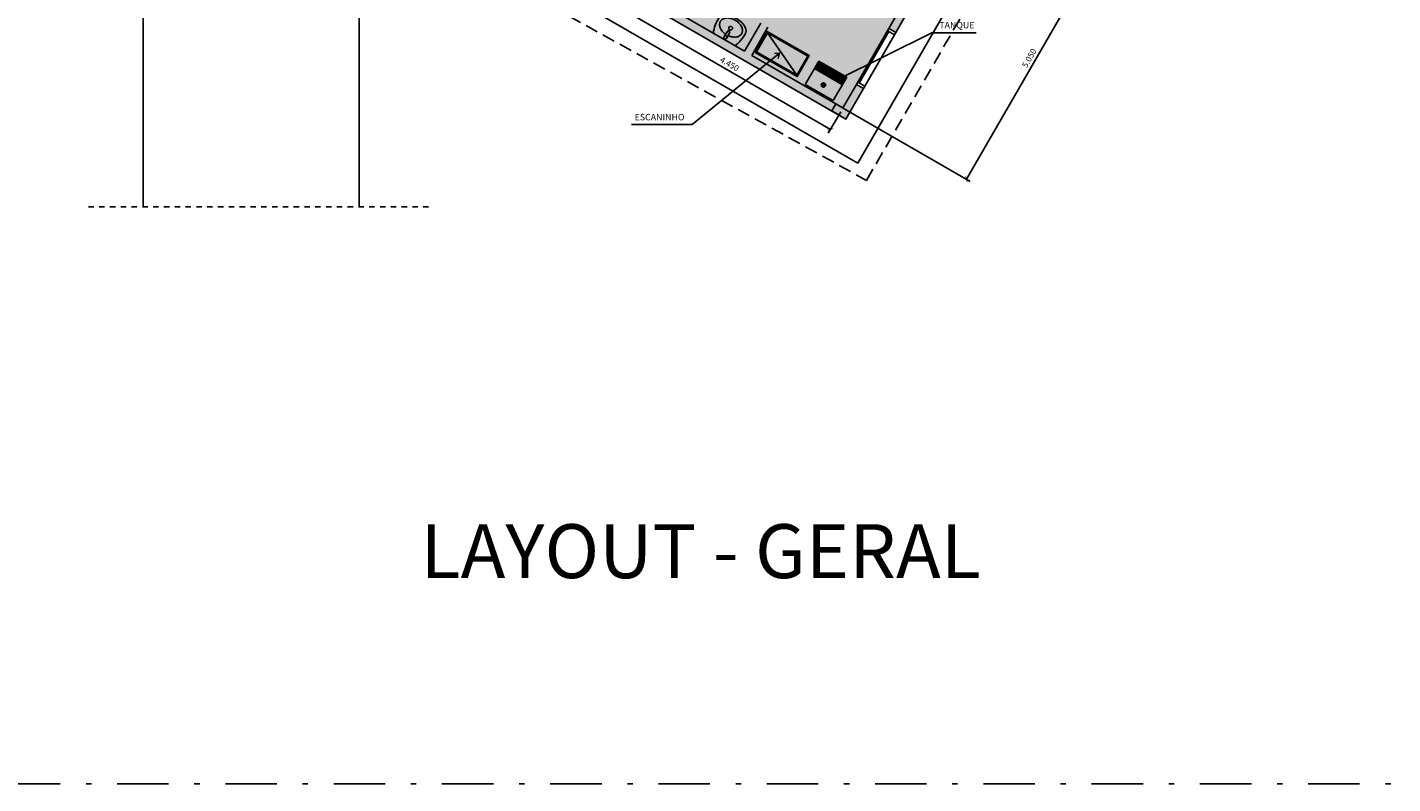
# Model space of a CAD drawing. Extents: x 276 to 671, y 0 to 190.
# Drawn here: x 306 to 332, y 52 to 66 of the extents above; entities that cross this region are included whole.
import ezdxf

# ---------------------------------------------------------------- set-up
doc = ezdxf.new("R2010")
doc.units = 0
doc.header["$LTSCALE"] = 0.005
doc.header["$PDMODE"] = 3
doc.linetypes.add('DASHDOT', pattern=[25.4, 12.7, -6.35, 0, -6.35])
doc.linetypes.add('HIDDEN', pattern=[9.525, 6.35, -3.175])
doc.layers.get('0').update_dxf_attribs({"linetype": 'CONTINUOUS'})
doc.layers.get('Defpoints').update_dxf_attribs({"linetype": 'CONTINUOUS'})
for name, color, linetype in [('A-CHAMADAS', 1, 'CONTINUOUS'), ('A-COTAS', 1, 'CONTINUOUS'), ('A-HACH', 7, 'CONTINUOUS'), ('A-JANEL', 3, 'CONTINUOUS'), ('A-MOBILIARIO', 1, 'CONTINUOUS'), ('A-PAREDE', 5, 'CONTINUOUS'), ('A-PILAR', 6, 'CONTINUOUS'), ('A-PISOS-NIVEL', 1, 'CONTINUOUS'), ('A-PROJCOBERTURA', 7, 'HIDDEN'), ('A-TEXTO', 3, 'CONTINUOUS'), ('A-WCCOZ', 7, 'CONTINUOUS'), ('COZ-BAN', 1, 'CONTINUOUS')]:
    doc.layers.add(name, color=color, linetype=linetype)
doc.styles.get("Standard").update_dxf_attribs({"font": 'simplex.shx'})
doc.dimstyles.get("Standard").update_dxf_attribs({"dimtxt": 0.11, "dimasz": 0.08, "dimexe": 0.08, "dimexo": 0.08, "dimgap": 0.06, "dimtad": 1, "dimdec": 3, "dimdsep": 46, "dimtxsty": 'Standard', "dimblk1": 'ARCHTICK', "dimblk2": 'ARCHTICK', "dimsah": 1, "dimcen": 2.5, "dimclrd": 1, "dimclre": 1, "dimclrt": 3, "dimadec": 0, "dimazin": 0, "dimtfac": 1, "dimtdec": 3, "dimtmove": 1, "dimatfit": 3, "dimldrblk": 'ARCHTICK', "dimfxl": 1, "dimtolj": 1, "dimtzin": 0, "dimarcsym": 0})

# ---------------------------------------------------------------- blocks, each defined once
blk = doc.blocks.new('P-PIA1')
at = {"color": 3}
for p, q in [((-0.017, -0.177), (-0.027, -0.045)), ((-0.017, -0.177), (0.023, -0.177)), ((0.023, -0.177), (0.033, -0.045))]:
    blk.add_line(p, q, dxfattribs=at)
at = {"color": 2}
for p, q in [((0.232, -0.254), (0.216, -0.197)), ((-0.228, -0.254), (-0.212, -0.31)), ((0.216, -0.31), (0.232, -0.254))]:
    blk.add_line(p, q, dxfattribs=at)
for points in [[(-0.023, -0.099, 0.04979), (-0.089, -0.11, 0.08069), (-0.16, -0.143, 0.107047), (-0.212, -0.197), (-0.228, -0.254)], [(-0.283, -0.293), (-0.265, -0.347, 0.105935), (-0.199, -0.403, 0.069568), (-0.113, -0.436, 0.055787), (0.002, -0.449, 0.055787), (0.117, -0.436, 0.069568), (0.204, -0.403, 0.105935), (0.269, -0.347), (0.287, -0.293)]]:
    blk.add_lwpolyline(points, format="xyb", dxfattribs=at)
at = {"color": 1}
blk.add_circle((0.002, -0.239), 0.0347, dxfattribs=at)
at = {"color": 3}
blk.add_circle((0.003, -0.045), 0.03, dxfattribs=at)
at = {"color": 2}
for centre, radius, start, end in [((0.318, -0.253), 0.602, 155.0201, 183.7898), ((-0.314, -0.253), 0.602, 356.2102, 24.9799), ((0.002, -0.436), 0.338, 74.3104, 85.4853), ((0.027, -0.346), 0.245, 55.8575, 74.3104), ((0.066, -0.289), 0.176, 31.4172, 55.8575), ((-0.061, -0.218), 0.176, 211.4172, 235.8575), ((-0.023, -0.161), 0.245, 235.8575, 254.3104), ((0.002, -0.072), 0.338, 254.3104, 270), ((0.002, -0.072), 0.338, 270, 285.6896), ((0.027, -0.161), 0.245, 285.6896, 304.1425), ((0.066, -0.218), 0.176, 304.1425, 328.5828)]:
    blk.add_arc(centre, radius, start, end, dxfattribs=at)
blk = doc.blocks.new('_ARCHTICK')
at = {"color": 0, "linetype": 'ByBlock', "const_width": 0.15}
blk.add_lwpolyline([(-0.5, -0.5), (0.5, 0.5)], dxfattribs=at)
blk = doc.blocks.new('*D64')
at = {"layer": 'A-PAREDE', "color": 1, "lineweight": -2, "transparency": 16777216}
for p, q in [((324, 68.743), (326.288, 67.422)), ((326.219, 67.462), (323.694, 63.088)), ((321.475, 64.369), (323.763, 63.048))]:
    blk.add_line(p, q, dxfattribs=at)
at = {"layer": 'Defpoints', "color": 0, "transparency": 16777216}
for p in [(323.931, 68.783), (321.406, 64.409), (323.694, 63.088)]:
    blk.add_point(p, dxfattribs=at)
at = {"layer": 'A-PAREDE', "color": 1, "lineweight": -2, "transparency": 16777216, "xscale": 0.08, "yscale": 0.08, "zscale": 0.08}
for p, rotation in [((326.219, 67.462), 60.0000000000005), ((323.694, 63.088), 240.0000000000006)]:
    blk.add_blockref('_ARCHTICK', p, dxfattribs=dict(at, rotation=rotation))
at = {"layer": 'A-PAREDE', "color": 3, "transparency": 16777216, "insert": (324.857, 65.333), "char_height": 0.11, "attachment_point": 5, "rotation": 60}
blk.add_mtext('\\A1;5.050', dxfattribs=at)
blk = doc.blocks.new('*D65')
at = {"layer": 'A-PAREDE', "color": 1, "lineweight": -2, "transparency": 16777216}
for p, q in [((317.512, 66.565), (317.283, 66.167)), ((317.323, 66.237), (321.176, 64.012)), ((321.366, 64.34), (321.136, 63.942))]:
    blk.add_line(p, q, dxfattribs=at)
at = {"layer": 'Defpoints', "color": 0, "transparency": 16777216}
for p in [(317.552, 66.634), (321.406, 64.409), (321.176, 64.012)]:
    blk.add_point(p, dxfattribs=at)
at = {"layer": 'A-PAREDE', "color": 1, "lineweight": -2, "transparency": 16777216, "xscale": 0.08, "yscale": 0.08, "zscale": 0.08}
for p, rotation in [((317.323, 66.237), 150.0000000000001), ((321.176, 64.012), 330.0000000000001)]:
    blk.add_blockref('_ARCHTICK', p, dxfattribs=dict(at, rotation=rotation))
at = {"layer": 'A-PAREDE', "color": 3, "transparency": 16777216, "insert": (319.307, 65.224), "char_height": 0.11, "attachment_point": 5, "rotation": 330}
blk.add_mtext('\\A1;4.450', dxfattribs=at)

msp = doc.modelspace()

# ---------------------------------------------------------------- hatches: boundary and pattern name
at = {"layer": 'A-HACH'}
h = msp.add_hatch(color=71, dxfattribs=at)
h.paths.add_polyline_path([(329.1311, 77.7895), (329.0012, 77.8645), (325.2773, 80.0145), (325.2273, 79.9279), (325.0974, 80.0029), (324.5974, 79.1369), (324.7273, 79.0619), (324.5023, 78.6722), (323.9023, 77.6329), (323.7023, 77.2865), (327.5561, 75.0615), (327.7561, 75.4079), (328.3561, 76.4472)])
h.paths.add_polyline_path([(327.4811, 74.9316), (323.6273, 77.1566), (323.4273, 76.8102), (322.8273, 75.771), (322.6023, 75.3813), (322.4724, 75.4563), (321.9724, 74.5902), (322.1023, 74.5152), (322.0523, 74.4286), (325.9061, 72.2036), (326.6811, 73.546), (327.2811, 74.5852)])
h.paths.add_polyline_path([(325.6311, 71.7273), (325.8311, 72.0737), (321.9773, 74.2987), (321.5148, 73.4977), (320.6148, 71.9388), (320.1523, 71.1377), (320.2822, 71.0627), (322.3173, 69.8877), (323.0968, 69.4377), (324.0061, 68.9127), (324.2061, 69.2591), (324.8061, 70.2984), (325.0311, 70.6881)])
h.paths.add_polyline_path([(322.4879, 71.9832), (321.9879, 71.1172), (321.858, 71.1922), (322.358, 72.0582)], flags=16)
h.paths.add_polyline_path([(321.8874, 69.4431), (322.1124, 69.8328), (320.0773, 71.0078), (319.9148, 70.7264), (319.3148, 69.6871), (319.1523, 69.4057), (321.1874, 68.2307), (321.4874, 68.7503), (321.6173, 68.6753), (320.9923, 67.5928), (320.8624, 67.6678), (321.1124, 68.1008), (320.3763, 68.5258), (320.1763, 68.1794), (320.0464, 68.2544), (320.2464, 68.6008), (319.0773, 69.2758), (319.0273, 69.1892), (318.4273, 68.1499), (318.3773, 68.0633), (320.4124, 66.8883), (320.4624, 66.9749), (320.5923, 66.8999), (320.4173, 66.5968), (320.2874, 66.6718), (320.3374, 66.7584), (319.0817, 67.4834), (318.7817, 66.9638), (318.3317, 66.1844), (319.5874, 65.4594), (319.8874, 65.979), (320.0173, 65.904), (319.7173, 65.3844), (321.4061, 64.4094), (321.6561, 64.8424), (322.2561, 65.8816), (322.4811, 66.2714), (323.0811, 67.3106), (323.4061, 67.8735), (323.536, 67.7985), (323.986, 68.5779), (323.8561, 68.6529), (323.9311, 68.7828), (323.8012, 68.8578), (323.0218, 69.3078), (322.2423, 69.7578), (322.0173, 69.3681)])
at = {"layer": 'A-PAREDE'}
h = msp.add_hatch(color=252, dxfattribs=at)
h.paths.add_polyline_path([(318.3773, 68.0633), (318.6023, 68.4531), (318.4724, 68.5281), (317.9224, 67.5754), (318.0523, 67.5004), (318.3023, 67.9334), (320.3374, 66.7584), (320.2874, 66.6718), (320.4173, 66.5968), (320.5923, 66.8999), (320.4624, 66.9749), (320.4124, 66.8883)])
h.paths.add_polyline_path([(319.1523, 69.4057), (319.4898, 69.9903), (319.3599, 70.0653), (318.7224, 68.9611), (318.8523, 68.8861), (319.0773, 69.2758), (321.1124, 68.1008), (320.8624, 67.6678), (320.9923, 67.5928), (321.6173, 68.6753), (321.4874, 68.7503), (321.1874, 68.2307)])
h.paths.add_polyline_path([(320.0773, 71.0078), (319.9474, 71.0828), (319.6099, 70.4983), (319.7398, 70.4233)])
h.paths.add_polyline_path([(320.6148, 71.9388), (320.4849, 72.0138), (320.0224, 71.2127), (320.1523, 71.1377)])
h.paths.add_polyline_path([(320.2822, 71.0627), (320.2072, 70.9328), (322.1124, 69.8328), (321.8874, 69.4431), (322.0173, 69.3681), (322.3173, 69.8877)])
h.paths.add_polyline_path([(323.0968, 69.4377), (323.0218, 69.3078), (323.8012, 68.8578), (323.8762, 68.9877)])
h.paths.add_polyline_path([(323.536, 67.7985), (323.4061, 67.8735), (323.0811, 67.3106), (323.211, 67.2356)])
h.paths.add_polyline_path([(322.611, 66.1964), (322.4811, 66.2714), (322.2561, 65.8816), (322.386, 65.8066)])
h.paths.add_polyline_path([(321.786, 64.7674), (321.6561, 64.8424), (321.4061, 64.4094), (321.536, 64.3344)])
h.paths.add_polyline_path([(320.0173, 65.904), (319.8874, 65.979), (319.5874, 65.4594), (317.6822, 66.5594), (317.6072, 66.4295), (321.2012, 64.3545), (321.2762, 64.4844), (319.7173, 65.3844)])
h.paths.add_polyline_path([(317.8023, 67.0674), (317.6724, 67.1424), (317.4224, 66.7094), (317.5523, 66.6344)])
h.paths.add_polyline_path([(321.9773, 74.2987), (325.8311, 72.0737), (325.6311, 71.7273), (325.761, 71.6523), (326.226, 72.4577), (326.0961, 72.5327), (325.9061, 72.2036), (322.0523, 74.4286), (322.1023, 74.5152), (321.9724, 74.5902), (321.3849, 73.5727), (321.5148, 73.4977)])
h.paths.add_polyline_path([(325.161, 70.6131), (325.0311, 70.6881), (324.8061, 70.2984), (324.936, 70.2234)])
h.paths.add_polyline_path([(324.336, 69.1841), (324.2061, 69.2591), (324.0061, 68.9127), (324.136, 68.8377)])
msp.add_hatch(color=252, dxfattribs=at).paths.add_polyline_path([(321.2762, 64.4844), (321.2012, 64.3545), (321.461, 64.2045), (321.536, 64.3344)])

# ---------------------------------------------------------------- linework, layer by layer
at = {"color": 1}
msp.add_line((320.5524, 65.0167), (320.0126, 65.8018), dxfattribs=at)
at = {"layer": 'A-COTAS'}
msp.add_line((320.7079, 64.8461), (321.2275, 64.5461), dxfattribs=at)
at = {"layer": 'A-JANEL'}
for p, q in [((322.2561, 65.8816), (321.6561, 64.8424)), ((322.2571, 65.8233), (321.7071, 64.8707)), ((322.2311, 65.8383), (322.361, 65.7633)), ((322.386, 65.8066), (322.2561, 65.8816)), ((322.386, 65.8066), (322.361, 65.7633)), ((321.786, 64.7674), (321.6561, 64.8424)), ((321.6811, 64.8857), (321.811, 64.8107)), ((321.786, 64.7674), (321.811, 64.8107))]:
    msp.add_line(p, q, dxfattribs=at)
at = {"layer": 'A-JANEL', "color": 1}
msp.add_line((322.361, 65.7633), (321.811, 64.8107), dxfattribs=at)
at = {"layer": 'A-MOBILIARIO'}
for points in [[(319.7803, 65.4394), (320.5597, 64.9894), (320.7847, 65.3791), (320.0053, 65.8291)], [(319.8076, 65.4467), (320.5524, 65.0167), (320.7574, 65.3718), (320.0126, 65.8018)]]:
    msp.add_lwpolyline(points, close=True, dxfattribs=at)
at = {"layer": 'A-PAREDE'}
for p, q in [((321.461, 64.2045), (317.3474, 66.5795)), ((319.5874, 65.4594), (317.5523, 66.6344)), ((322.2561, 65.8816), (322.4811, 66.2714)), ((322.386, 65.8066), (322.611, 66.1964)), ((319.8874, 65.9789), (319.5874, 65.4593)), ((320.0173, 65.904), (319.7173, 65.3844)), ((322.386, 65.8066), (322.2561, 65.8816)), ((321.4061, 64.4094), (319.7173, 65.3844)), ((321.6561, 64.8424), (321.4061, 64.4094)), ((321.786, 64.7674), (321.461, 64.2045)), ((321.786, 64.7674), (321.6561, 64.8424))]:
    msp.add_line(p, q, dxfattribs=at)
at = {"layer": 'A-PILAR'}
msp.add_lwpolyline([(321.536, 64.3344), (321.2762, 64.4844), (321.2012, 64.3545), (321.461, 64.2045)], close=True, dxfattribs=at)
at = {"layer": 'A-PISOS-NIVEL', "color": 1}
for p, q in [((330.1556, 78.064), (321.6806, 63.3849)), ((321.6806, 63.3849), (315.2071, 67.1224))]:
    msp.add_line(p, q, dxfattribs=at)
at = {"layer": 'A-PISOS-NIVEL'}
for p, q in [((308.4467, 62.5746), (308.4467, 71.942)), ((312.4467, 71.932), (312.4467, 62.5746))]:
    msp.add_line(p, q, dxfattribs=at)
at = {"layer": 'A-PISOS-NIVEL', "color": 0, "linetype": 'HIDDEN'}
msp.add_line((307.4349, 62.5746), (313.8105, 62.5746), dxfattribs=at)
at = {"layer": 'A-PISOS-NIVEL', "linetype": 'DASHDOT', "ltscale": 15}
msp.add_lwpolyline([(276.3389, 112.6207), (345.0099, 112.6207), (345.0099, 51.8899), (276.3389, 51.8899)], close=True, dxfattribs=at)
at = {"layer": 'A-PROJCOBERTURA', "ltscale": 7.5}
for p, q in [((321.8436, 63.0673), (330.5122, 78.0816)), ((314.7743, 66.9728), (321.8436, 63.0673))]:
    msp.add_line(p, q, dxfattribs=at)
at = {"layer": 'COZ-BAN'}
for p, q in [((320.7079, 64.8461), (320.9579, 65.2791)), ((321.4575, 64.9445), (320.9379, 65.2445)), ((321.4675, 64.9618), (320.9479, 65.2618)), ((321.4775, 64.9791), (320.9579, 65.2791)), ((321.3975, 64.8406), (320.8779, 65.1406)), ((321.4075, 64.8579), (320.8879, 65.1579)), ((321.4175, 64.8752), (320.8979, 65.1752)), ((321.4275, 64.8925), (320.9079, 65.1925)), ((321.4375, 64.9098), (320.9179, 65.2098)), ((321.4475, 64.9272), (320.9279, 65.2272)), ((321.4775, 64.9791), (321.2275, 64.5461)), ((321.0205, 64.8475), (321.0724, 64.8175)), ((321.0615, 64.8585), (321.0315, 64.8065))]:
    msp.add_line(p, q, dxfattribs=at)
for radius in [0.04, 0.03]:
    msp.add_circle((321.0465, 64.8325), radius, dxfattribs=at)

# ---------------------------------------------------------------- block references
at = {"layer": 'A-WCCOZ', "xscale": -1, "rotation": 150.0000000000144}
msp.add_blockref('P-PIA1', (319.2067, 65.6803), dxfattribs=at)

# ---------------------------------------------------------------- texts
at = {"layer": 'A-CHAMADAS', "color": 3, "char_height": 0.12}
for s, insert, attachment_point in [('TANQUE', (323.1914, 65.9289), 4), ('ESCANINHO', (318.473, 64.2243), 6)]:
    msp.add_mtext(s, dxfattribs=dict(at, insert=insert, attachment_point=attachment_point))
at = {"layer": 'A-TEXTO', "color": 3}
msp.add_text('LAYOUT - GERAL', height=1, dxfattribs=at).set_placement((313.5868, 55.6982))

# ---------------------------------------------------------------- dimensions: what is measured, and where the dimension line sits
at = {"layer": 'A-PAREDE', "color": 252}
for p1, distance, picture, middle in [((323.9311, 68.7828), 2.6421, '*D64', (324.8571, 65.3326)), ((317.5523, 66.6344), -0.4593, '*D65', (319.307, 65.2237))]:
    dim = msp.add_aligned_dim(p1=p1, p2=(321.4061, 64.4094), distance=distance, dimstyle='Standard', override={"dimzin": 0}, dxfattribs=at)
    dim.commit()
    dim.dimension.update_dxf_attribs({"geometry": picture, "text_midpoint": middle})

# ---------------------------------------------------------------- leaders
at = {"layer": 'A-CHAMADAS', "color": 1, "annotation_type": 0, "has_hookline": 1}
for points, hookline_direction, text_width in [([(321.3123, 64.9367), (323.0514, 65.8032), (323.1314, 65.8032)], 0, 0.68), ([(320.2355, 65.4228), (318.613, 64.1043), (318.533, 64.1043)], 1, 0.9829)]:
    msp.add_leader(points, dimstyle='Standard', override={"dimldrblk": 'OPEN90'}, dxfattribs=dict(at, hookline_direction=hookline_direction, text_width=text_width))

doc.saveas('drawing.dxf')
